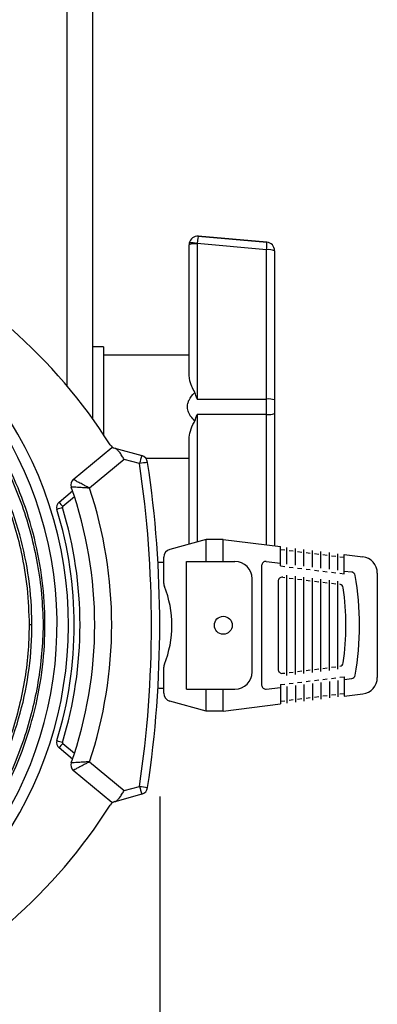
# Model space of a CAD drawing. Extents: x 0.8 to 46.1, y 0.6 to 33.4.
# Drawn here: x 43.5 to 46.1, y 6.7 to 13.9 of the extents above; entities that cross this region are included whole.
import ezdxf

# ---------------------------------------------------------------- set-up
doc = ezdxf.new("R2010")
doc.units = 0
doc.header["$LTSCALE"] = 1.2
doc.header["$MEASUREMENT"] = 0
doc.layers.add('DIM', color=1, linetype='CONTINUOUS')
doc.layers.add('OBJECT', color=7, linetype='CONTINUOUS')

msp = doc.modelspace()

# ---------------------------------------------------------------- linework, layer by layer
at = {"layer": 'DIM', "linetype": 'Continuous'}
msp.add_line((44.5215, 8.2416), (44.5215, 2.2772), dxfattribs=at)
at = {"layer": 'OBJECT'}
for p, q in [((43.8443, 11.2366), (43.8443, 17.0122)), ((44.0323, 10.9955), (44.0323, 17.0124)), ((44.8032, 12.3289), (45.3032, 12.2851)), ((44.8032, 12.3289), (44.8032, 12.3289)), ((45.3032, 12.2852), (44.8032, 12.3289)), ((45.3032, 12.2851), (45.3032, 12.2852)), ((44.7353, 11.3211), (44.7353, 12.2667)), ((44.7941, 12.2728), (44.7941, 11.1412)), ((45.3021, 12.2299), (44.7943, 12.2743)), ((45.3021, 11.1412), (45.3021, 12.2299)), ((45.3603, 12.2229), (45.3603, 10.0698)), ((44.1103, 11.5223), (44.0323, 11.5223)), ((44.1103, 11.5223), (44.1103, 10.8828)), ((44.7353, 11.4598), (44.1103, 11.4598)), ((44.7941, 11.1412), (45.3021, 11.1412)), ((45.3021, 11.0283), (44.7941, 11.0283)), ((44.7941, 11.0283), (44.7941, 10.098)), ((45.3021, 10.077), (45.3021, 11.0283)), ((44.7353, 10.0822), (44.7353, 10.8484)), ((43.8897, 10.5542), (44.1715, 10.7878)), ((44.1925, 10.7821), (44.3897, 10.7281)), ((44.2614, 10.7008), (44.0083, 10.491)), ((44.3733, 10.6702), (44.2614, 10.7008)), ((44.4189, 10.7098), (44.7353, 10.7098)), ((43.8897, 10.5542), (43.8897, 10.5542)), ((43.7857, 10.3896), (43.8839, 10.4719)), ((43.8984, 10.4283), (43.813, 10.3567)), ((44.8607, 10.1159), (44.5952, 10.0447)), ((44.8607, 9.9559), (44.8607, 10.1159)), ((44.9857, 10.1159), (44.8607, 10.1159)), ((44.9857, 9.9559), (44.9857, 10.1159)), ((44.9857, 10.1159), (45.4037, 10.0645)), ((45.4037, 9.9235), (45.4037, 10.0645)), ((45.4502, 9.9379), (45.4502, 10.0588)), ((44.5507, 9.7968), (44.5507, 9.9868)), ((45.4037, 10.0444), (45.4347, 10.0406)), ((45.4657, 10.0368), (45.4967, 10.033)), ((45.5122, 9.9303), (45.5122, 10.0512)), ((45.5277, 10.0292), (45.5587, 10.0254)), ((45.5742, 9.9227), (45.5742, 10.0436)), ((45.5897, 10.0216), (45.6207, 10.0177)), ((45.6362, 9.9151), (45.6362, 10.036)), ((45.6517, 10.0139), (45.6827, 10.0101)), ((45.6982, 9.9075), (45.6982, 10.0284)), ((45.7137, 10.0063), (45.7447, 10.0025)), ((45.7602, 9.8999), (45.7602, 10.0208)), ((45.7757, 9.9987), (45.8067, 9.9949)), ((45.8222, 9.8923), (45.8222, 10.0132)), ((45.8377, 9.9911), (45.8687, 9.9873)), ((45.8687, 9.8664), (45.8687, 10.0074)), ((45.8687, 10.0074), (46.0054, 9.9907)), ((44.5147, 9.9509), (44.5507, 9.9509)), ((44.7157, 9.0259), (44.7157, 9.9559)), ((44.7157, 9.9559), (45.0707, 9.9559)), ((45.2657, 9.9267), (45.2657, 9.0551)), ((45.2994, 9.9565), (45.4037, 9.9436)), ((45.4037, 9.9235), (45.4347, 9.9197)), ((45.4657, 9.9159), (45.4967, 9.9121)), ((45.4194, 9.841), (45.4347, 9.8391)), ((45.4502, 9.1244), (45.4502, 9.8573)), ((45.5122, 9.132), (45.5122, 9.8497)), ((45.5277, 9.9083), (45.5587, 9.9045)), ((45.5742, 9.1396), (45.5742, 9.8421)), ((45.5897, 9.9007), (45.6207, 9.8968)), ((45.6517, 9.893), (45.6827, 9.8892)), ((45.7137, 9.8854), (45.7447, 9.8816)), ((45.7757, 9.8778), (45.8067, 9.874)), ((45.8377, 9.8702), (45.8687, 9.8664)), ((45.8687, 9.8865), (45.9233, 9.8798)), ((46.1107, 9.8716), (46.1107, 9.1102)), ((45.1957, 9.1509), (45.1957, 9.8309)), ((45.3857, 9.8112), (45.3857, 9.1705)), ((45.4657, 9.8353), (45.4967, 9.8315)), ((45.5277, 9.8277), (45.5587, 9.8239)), ((45.5897, 9.8201), (45.6207, 9.8162)), ((45.6362, 9.1472), (45.6362, 9.8345)), ((45.6517, 9.8124), (45.6827, 9.8086)), ((45.6982, 9.1549), (45.6982, 9.8269)), ((45.7137, 9.8048), (45.7447, 9.801)), ((45.7602, 9.1625), (45.7602, 9.8193)), ((45.7757, 9.7972), (45.8067, 9.7934)), ((45.8226, 9.1701), (45.8226, 9.8116)), ((43.5821, 9.4933), (43.5678, 9.4933)), ((43.6783, 9.4933), (43.6699, 9.4933)), ((44.5507, 8.995), (44.5507, 9.1849)), ((45.4194, 9.1408), (45.4347, 9.1426)), ((45.4657, 9.1465), (45.4967, 9.1503)), ((45.5277, 9.1541), (45.5587, 9.1579)), ((45.5897, 9.1617), (45.6207, 9.1655)), ((45.6517, 9.1693), (45.6827, 9.1731)), ((45.7137, 9.1769), (45.7447, 9.1807)), ((45.7757, 9.1845), (45.8067, 9.1883)), ((45.4037, 9.0582), (45.4347, 9.062)), ((45.4037, 9.0582), (45.4037, 8.9172)), ((45.4657, 9.0659), (45.4967, 9.0697)), ((45.5122, 9.0514), (45.5122, 8.9305)), ((45.5277, 9.0735), (45.5587, 9.0773)), ((45.5742, 9.059), (45.5742, 8.9381)), ((45.5897, 9.0811), (45.6207, 9.0849)), ((45.6362, 9.0666), (45.6362, 8.9457)), ((45.6517, 9.0887), (45.6827, 9.0925)), ((45.6982, 9.0743), (45.6982, 8.9534)), ((45.7137, 9.0963), (45.7447, 9.1001)), ((45.7602, 9.0819), (45.7602, 8.961)), ((45.7757, 9.1039), (45.8067, 9.1077)), ((45.8222, 9.0895), (45.8222, 8.9686)), ((45.8377, 9.1115), (45.8687, 9.1153)), ((45.8687, 9.1153), (45.8687, 8.9743)), ((45.8687, 9.0952), (45.9233, 9.1019)), ((44.5507, 9.0309), (44.5152, 9.0309)), ((44.7157, 9.0259), (45.0707, 9.0259)), ((44.8607, 8.8659), (44.8607, 9.0259)), ((44.9857, 8.8659), (44.9857, 9.0259)), ((45.2994, 9.0253), (45.4037, 9.0381)), ((45.4502, 9.0438), (45.4502, 8.9229)), ((45.7137, 8.9754), (45.7447, 8.9792)), ((45.7757, 8.983), (45.8067, 8.9868)), ((45.8377, 8.9906), (45.8687, 8.9944)), ((45.8687, 8.9743), (46.0054, 8.9911)), ((44.8607, 8.8659), (44.5952, 8.937)), ((44.9857, 8.8659), (45.4037, 8.9172)), ((45.4037, 8.9373), (45.4347, 8.9411)), ((45.4657, 8.945), (45.4967, 8.9488)), ((45.5277, 8.9526), (45.5587, 8.9564)), ((45.5897, 8.9602), (45.6207, 8.964)), ((45.6517, 8.9678), (45.6827, 8.9716)), ((44.9857, 8.8659), (44.8607, 8.8659)), ((43.813, 8.63), (43.8984, 8.5583)), ((43.8839, 8.5147), (43.7857, 8.597)), ((44.0083, 8.4956), (44.2614, 8.2858)), ((44.1715, 8.1988), (43.8897, 8.4325)), ((43.8897, 8.4325), (43.8897, 8.4325)), ((44.3897, 8.2586), (44.1925, 8.2046)), ((44.2614, 8.2858), (44.3733, 8.3164))]:
    msp.add_line(p, q, dxfattribs=at)
at = {"layer": 'OBJECT', "flags": 128}
for points in [[(44.1715, 10.7878), (44.1739, 10.7871), (44.181, 10.7852), (44.1925, 10.7821)], [(44.1925, 8.2046), (44.181, 8.2014), (44.1739, 8.1995), (44.1715, 8.1988)]]:
    msp.add_lwpolyline(points, dxfattribs=at)
at = {"layer": 'OBJECT'}
msp.add_circle((44.9857, 9.4909), 0.0655, dxfattribs=at)
for centre, radius, start, end in [((44.7978, 12.2666), 0.0625, 168.19004, 180.00008), ((44.7978, 12.2667), 0.0625, 168.18994, 179.99992), ((44.755, 12.158), 0.1228, 71.35833, 98.62277), ((45.082, 12.2619), 0.2225, 351.74208, 6.0015), ((45.2978, 12.2229), 0.0625, 359.99978, 85.00038), ((45.2978, 12.2229), 0.0625, 0.00006, 85.0001), ((41.0215, 9.4933), 2.75, 304.05806, 90), ((40.885, 8.7349), 3.875, 32.33312, 65.4575), ((44.7789, 12.1352), 0.1384, 83.67742, 108.35647), ((44.8016, 12.2728), 0.0075, 168.19043, 180.00069), ((45.3158, 12.0991), 0.1315, 70.22291, 95.95476), ((45.3158, 11.0104), 0.1315, 70.22291, 95.95447), ((45.3158, 11.1588), 0.1312, 264.03026, 289.83338), ((44.2099, 10.8395), 0.06, 212.33312, 254.69071), ((46.1015, 10.2128), 1.7877, 163.24568, 165.1733), ((44.3738, 10.6702), 0.06, 8.52396, 74.69071), ((46.128, -0.9345), 11.7366, 98.30273, 98.59816), ((36.521, 9.4933), 7.94, 351.47604, 8.52396), ((36.5215, 9.4933), 8, 351.47604, 8.52396), ((43.9216, 10.5157), 0.05, 129.65481, 199.41891), ((41.0215, 9.4933), 3.025, 340.5807, 19.4193), ((41.0204, 9.4933), 3.15, 341.53473, 18.46527), ((43.8179, 10.3513), 0.05, 130, 197.05706), ((45.0187, 6.3764), 4.1524, 106.91063, 107.49901), ((45.0289, 11.3908), 1.5963, 218.84719, 220.38204), ((43.8175, 10.3513), 0.007, 130, 197.05706), ((41.0212, 9.4933), 2.918, 342.94294, 17.05706), ((41.0215, 9.4933), 2.875, 342.94294, 17.05706), ((44.6107, 9.9868), 0.06, 105, 180), ((45.9907, 9.8716), 0.12, 0, 83), ((45.0707, 9.8309), 0.125, 0, 90), ((45.2957, 9.9267), 0.03, 83, 180), ((45.4157, 9.8112), 0.03, 83, 180), ((45.9196, 9.8501), 0.03, 9.89647, 83), ((43.8607, 9.4909), 2.12, 350.10353, 9.89647), ((44.6107, 9.7968), 0.06, 180, 202.19161), ((43.8607, 9.4909), 0.75, 337.80839, 22.19161), ((45.8325, 9.76), 0.03, 7.77342, 83), ((43.8607, 9.4909), 2.02, 352.22658, 7.77342), ((44.6107, 9.1849), 0.06, 157.80839, 180), ((45.8325, 9.2217), 0.03, 277, 352.22658), ((45.0707, 9.1509), 0.125, 270, 0), ((45.4157, 9.1705), 0.03, 180, 277), ((45.9196, 9.1317), 0.03, 277, 350.10353), ((45.2957, 9.0551), 0.03, 180, 277), ((45.9907, 9.1102), 0.12, 277, 0), ((44.6107, 8.995), 0.06, 180, 255), ((43.8179, 8.6354), 0.05, 162.94294, 230), ((45.0187, 12.6103), 4.1524, 252.50099, 253.08937), ((45.0289, 7.5958), 1.5963, 139.61796, 141.15281), ((43.8175, 8.6354), 0.007, 162.94294, 230), ((43.9216, 8.471), 0.05, 160.58109, 230.34519), ((46.1015, 8.7739), 1.7877, 194.8267, 196.75432), ((46.128, 19.9211), 11.7366, 261.40184, 261.69727), ((44.3738, 8.3164), 0.06, 285.30929, 351.47604), ((44.2099, 8.1471), 0.06, 105.30929, 147.66688), ((40.885, 10.2517), 3.875, 294.5425, 327.66688)]:
    msp.add_arc(centre, radius, start, end, dxfattribs=at)
for centre, major_axis, ratio, start_param, end_param in [((41.0458, 9.4933), (2.8088, 0), 0.999963, 5.338459, 7.862637), ((44.7978, 12.2667), (-0.0422, 0.0461), 0.999978, 5.453814, 6.905753), ((44.7978, 12.2666), (0.0461, 0.0422), 0.999978, 0.742105, 2.194044), ((44.7978, 12.2666), (0.0054, 0.0623), 0.067121, 0.000172, 1.452112), ((45.2978, 11.0849), (0, 0.5), 0.008776, 4.599049, 4.825386)]:
    msp.add_ellipse(centre, major_axis=major_axis, ratio=ratio, start_param=start_param, end_param=end_param, dxfattribs=at)
for points, knots in [([(44.7779, 11.1895), (44.7702, 11.2038), (44.7483, 11.2446), (44.7361, 11.2904), (44.7354, 11.318), (44.7353, 11.3211)], [0, 0, 0, 0, 0.324577, 0.922742, 1, 1, 1, 1]), ([(44.7779, 10.98), (44.7672, 10.9909), (44.7507, 11.0077), (44.7325, 11.039), (44.7224, 11.0713), (44.7244, 11.1058), (44.7392, 11.1472), (44.7601, 11.1728), (44.7771, 11.1887), (44.7779, 11.1895)], [0, 0, 0, 0, 0.190456, 0.293194, 0.446601, 0.600717, 0.707922, 0.98553, 1, 1, 1, 1]), ([(44.7941, 11.1412), (44.794, 11.1415), (44.7886, 11.1577), (44.7832, 11.1737), (44.7779, 11.1895)], [0, 0, 0, 0, 0.017276, 1, 1, 1, 1]), ([(44.7779, 10.98), (44.7832, 10.9958), (44.7886, 11.0118), (44.794, 11.028), (44.7941, 11.0283)], [0, 0, 0, 0, 0.982724, 1, 1, 1, 1]), ([(44.7353, 10.8484), (44.7379, 10.8676), (44.7432, 10.9067), (44.7606, 10.954), (44.7759, 10.977), (44.7779, 10.98)], [0, 0, 0, 0, 0.454625, 0.927986, 1, 1, 1, 1]), ([(43.1622, 10.8601), (43.176, 10.8396), (43.2285, 10.7612), (43.3047, 10.6157), (43.3901, 10.4253), (43.4589, 10.2281), (43.5165, 10.0069), (43.5581, 9.7614), (43.5646, 9.5827), (43.5678, 9.4933)], [0, 0, 0, 0, 0.051409, 0.195798, 0.34019, 0.484574, 0.628958, 0.814478, 1, 1, 1, 1]), ([(43.1765, 8.129), (43.2296, 8.2152), (43.3396, 8.3936), (43.4605, 8.6916), (43.5478, 9.0097), (43.5901, 9.3392), (43.5886, 9.6685), (43.5444, 9.9938), (43.457, 10.3056), (43.3376, 10.5977), (43.2297, 10.7728), (43.1776, 10.8573)], [0, 0, 0, 0, 0.104989, 0.217438, 0.332526, 0.446833, 0.561344, 0.673605, 0.786681, 0.896971, 1, 1, 1, 1]), ([(43.3046, 10.8198), (43.3188, 10.7961), (43.369, 10.7123), (43.4402, 10.5602), (43.5192, 10.3624), (43.5825, 10.1555), (43.6301, 9.9394), (43.6614, 9.7183), (43.6671, 9.5683), (43.6699, 9.4933)], [0, 0, 0, 0, 0.059632, 0.210544, 0.36146, 0.518984, 0.676509, 0.838253, 1, 1, 1, 1]), ([(43.3245, 8.1709), (43.3707, 8.2556), (43.4667, 8.4314), (43.572, 8.7207), (43.6483, 9.0281), (43.6851, 9.3451), (43.684, 9.6614), (43.6456, 9.9744), (43.5694, 10.2759), (43.4656, 10.5596), (43.3715, 10.7321), (43.3262, 10.8152)], [0, 0, 0, 0, 0.104345, 0.216778, 0.332188, 0.446716, 0.561488, 0.673964, 0.78736, 0.897618, 1, 1, 1, 1]), ([(44.2614, 10.7008), (44.2613, 10.701), (44.256, 10.7097), (44.2444, 10.7287), (44.2273, 10.7541), (44.2099, 10.7742), (44.1982, 10.7795), (44.1925, 10.7821)], [0, 0, 0, 0, 0.0039472, 0.2373703, 0.5154149, 0.7645126, 1, 1, 1, 1]), ([(44.0083, 10.491), (44.0081, 10.491), (44.0079, 10.491), (44.0077, 10.4911), (44.0074, 10.4911), (44.0065, 10.4911), (44.0048, 10.4913), (44.0012, 10.4915), (43.994, 10.492), (43.9788, 10.493), (43.9525, 10.4946), (43.9213, 10.4965), (43.895, 10.498), (43.8778, 10.4989), (43.8756, 10.499), (43.8744, 10.4991)], [0, 0, 0, 0, 0.002249, 0.00261, 0.003635, 0.007325, 0.014762, 0.029768, 0.060135, 0.122345, 0.256938, 0.463245, 0.644682, 0.82001, 1, 1, 1, 1]), ([(44.0083, 10.491), (44.0081, 10.4911), (44.008, 10.4912), (44.0078, 10.4913), (44.0075, 10.4915), (44.0067, 10.4918), (44.0052, 10.4927), (44.002, 10.4943), (43.9956, 10.4978), (43.9822, 10.5049), (43.9588, 10.5173), (43.9312, 10.532), (43.9079, 10.5443), (43.8927, 10.5525), (43.8907, 10.5536), (43.8897, 10.5542)], [0, 0, 0, 0, 0.002247, 0.002609, 0.003644, 0.007342, 0.014794, 0.029819, 0.060193, 0.122326, 0.256905, 0.463291, 0.644783, 0.820096, 1, 1, 1, 1]), ([(43.5678, 9.4933), (43.5658, 9.424), (43.5616, 9.2852), (43.5341, 9.0783), (43.4911, 8.874), (43.4314, 8.6738), (43.3477, 8.4611), (43.259, 8.2761), (43.1845, 8.1636), (43.1594, 8.1257)], [0, 0, 0, 0, 0.143699, 0.287873, 0.432046, 0.576222, 0.7204, 0.905789, 1, 1, 1, 1]), ([(43.6699, 9.4933), (43.6673, 9.4236), (43.6622, 9.2839), (43.6344, 9.0757), (43.5912, 8.867), (43.5307, 8.6592), (43.4513, 8.4526), (43.3755, 8.2875), (43.32, 8.1948), (43.303, 8.1664)], [0, 0, 0, 0, 0.150358, 0.301159, 0.451958, 0.609486, 0.767017, 0.928814, 1, 1, 1, 1]), ([(44.0083, 8.4956), (44.0081, 8.4956), (44.0079, 8.4956), (44.0077, 8.4956), (44.0074, 8.4956), (44.0065, 8.4955), (44.0048, 8.4954), (44.0012, 8.4952), (43.994, 8.4947), (43.9788, 8.4937), (43.9525, 8.492), (43.9213, 8.4901), (43.895, 8.4887), (43.8778, 8.4878), (43.8756, 8.4876), (43.8744, 8.4876)], [0, 0, 0, 0, 0.002249, 0.00261, 0.003635, 0.007325, 0.014762, 0.029768, 0.060135, 0.122345, 0.256938, 0.463245, 0.644682, 0.82001, 1, 1, 1, 1]), ([(44.0083, 8.4956), (44.0081, 8.4956), (44.008, 8.4955), (44.0078, 8.4954), (44.0075, 8.4952), (44.0067, 8.4948), (44.0052, 8.494), (44.002, 8.4923), (43.9956, 8.4889), (43.9822, 8.4817), (43.9588, 8.4694), (43.9312, 8.4547), (43.9079, 8.4423), (43.8927, 8.4342), (43.8907, 8.433), (43.8897, 8.4325)], [0, 0, 0, 0, 0.002247, 0.002609, 0.003644, 0.007342, 0.014794, 0.029819, 0.060193, 0.122326, 0.256905, 0.463291, 0.644783, 0.820096, 1, 1, 1, 1]), ([(44.1925, 8.2046), (44.1982, 8.2072), (44.2099, 8.2124), (44.2273, 8.2326), (44.2444, 8.2579), (44.256, 8.2769), (44.2613, 8.2857), (44.2614, 8.2858)], [0, 0, 0, 0, 0.2354874, 0.4845851, 0.7626297, 0.9960528, 1, 1, 1, 1])]:
    msp.add_open_spline(points, degree=3, knots=knots, dxfattribs=at)

doc.saveas('drawing.dxf')
